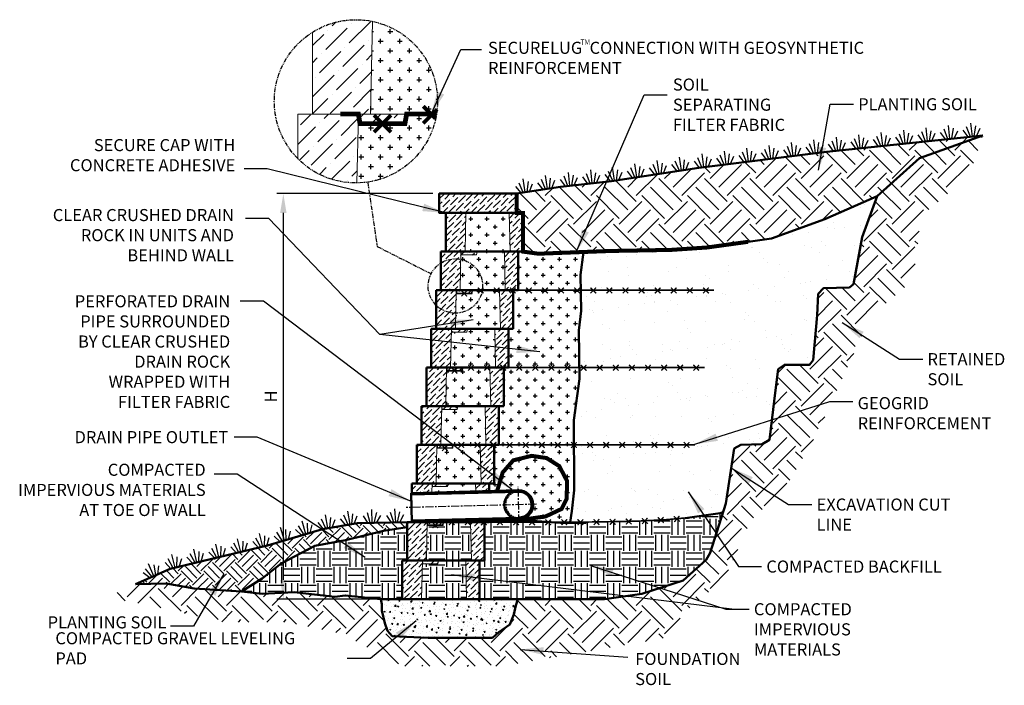
# Model space of a CAD drawing. Units: inches. Extents: x 774 to 4763, y 9 to 112.
import ezdxf

# ---------------------------------------------------------------- set-up
doc = ezdxf.new("R2010")
doc.units = ezdxf.units.IN
doc.header["$MEASUREMENT"] = 0
for name, pattern in [('CENTER', [2, 1.25, -0.25, 0.25, -0.25]), ('HIDDEN', [0.375, 0.25, -0.125]), ('PHANTOM2', [1.25, 0.625, -0.125, 0.125, -0.125, 0.125, -0.125])]:
    doc.linetypes.add(name, pattern=pattern)
for name, color, linetype, lineweight in [('BORDER', 7, 'Continuous', 70), ('CENTER', 7, 'CENTER', 25), ('DIM', 7, 'Continuous', 30), ('HATCH', 253, 'Continuous', 30), ('HIDDEN', 7, 'HIDDEN', 25), ('OBJECT', 7, 'Continuous', 50), ('PHANTOM', 5, 'PHANTOM2', 25)]:
    doc.layers.add(name, color=color, linetype=linetype, lineweight=lineweight)
doc.styles.add('DIM3-32', font='ROMANS.SHX', dxfattribs={"width": 0.9})
doc.styles.add('STD3-32', font='romans.shx', dxfattribs={"width": 0.9, "height": 2.25})
doc.dimstyles.new('1KNELSON$0', dxfattribs={"dimscale": 24, "dimtxt": 0.09375, "dimasz": 0.15, "dimexe": 0.05, "dimexo": 0.05, "dimgap": 0.05, "dimtad": 1, "dimdec": 4, "dimzin": 0, "dimdsep": 46, "dimlunit": 4, "dimtxsty": 'DIM3-32', "dimcen": 0, "dimclrd": 256, "dimclre": 256, "dimclrt": 256, "dimadec": 1, "dimazin": 0, "dimtp": 0.1, "dimtm": 0.1, "dimtfac": 0.71, "dimtdec": 4, "dimtofl": 0, "dimtmove": 0, "dimatfit": 3, "dimfxl": 1, "dimfrac": 2, "dimtolj": 1, "dimtzin": 0, "dimlwd": -1, "dimlwe": -1, "dimarcsym": 0})
doc.dimstyles.new('1KNELSON$7', dxfattribs={"dimscale": 24, "dimtxt": 0.09375, "dimasz": 0.15, "dimexe": 0.05, "dimexo": 0.05, "dimgap": 0.05, "dimtad": 0, "dimdec": 4, "dimzin": 0, "dimdsep": 46, "dimlunit": 4, "dimtxsty": 'DIM3-32', "dimcen": 0, "dimclrd": 256, "dimclre": 256, "dimclrt": 256, "dimadec": 1, "dimazin": 0, "dimtp": 0.1, "dimtm": 0.1, "dimtfac": 0.71, "dimtdec": 4, "dimtofl": 0, "dimtmove": 0, "dimatfit": 3, "dimfxl": 1, "dimfrac": 2, "dimtolj": 1, "dimtzin": 0, "dimlwd": -1, "dimlwe": -1, "dimarcsym": 0})

# ---------------------------------------------------------------- blocks, each defined once
blk = doc.blocks.new('A$C3C9D0130')
at = {"layer": 'BORDER', "linetype": 'Continuous', "lineweight": 0, "const_width": 0.75}
blk.add_lwpolyline([(25.2, 10.7), (20.56, 10.7), (20.29, 9.2), (13.32, 9.2), (13.06, 10.7), (10.26, 10.7)], dxfattribs=at)
at = {"layer": 'BORDER', "linetype": 'Continuous', "lineweight": 0, "const_width": 0.6, "flags": 128}
for points in [[(15.48, 7.88), (18.13, 10.53)], [(18.13, 7.88), (15.48, 10.53)], [(25.07, 9.99), (23.13, 11.93)], [(23.13, 9.28), (25.3, 11.45)]]:
    blk.add_lwpolyline(points, dxfattribs=at)
at = {"layer": 'HATCH'}
for p, q in [((8.99, 24.39), (9.58, 24.97)), ((11.64, 21.74), (14.96, 25.05)), ((11.97, 24.72), (11.97, 24.72)), ((5.93, 21.33), (7.67, 23.06)), ((8, 20.74), (11.31, 24.06)), ((8.33, 23.72), (8.33, 23.72)), ((14.63, 22.07), (14.63, 22.07)), ((7, 17.1), (10.32, 20.41)), ((7.33, 20.08), (7.33, 20.08)), ((10.65, 18.09), (13.96, 21.4)), ((10.98, 21.07), (10.98, 21.07)), ((14.3, 19.08), (15.12, 19.91)), ((5.93, 18.68), (6.67, 19.42)), ((13.63, 18.42), (13.63, 18.42)), ((9.65, 14.44), (12.97, 17.76)), ((9.99, 17.43), (9.99, 17.43)), ((13.3, 15.44), (15.07, 17.21)), ((6.01, 13.45), (9.32, 16.76)), ((6.34, 16.43), (6.34, 16.43)), ((8.66, 10.8), (11.97, 14.11)), ((8.99, 13.78), (8.99, 13.78)), ((12.31, 11.79), (15.01, 14.5)), ((12.64, 14.78), (12.64, 14.78)), ((5.93, 10.72), (8.33, 13.12)), ((7.74, 10.03), (8.41, 10.71)), ((13.18, 10.02), (13.88, 10.71)), ((13.88, 10.71), (14.63, 11.46)), ((15.03, 9.21), (16.53, 10.71)), ((18.6, 10.13), (19.18, 10.71)), ((4.09, 9.04), (5.64, 10.59)), ((6.74, 6.39), (10.06, 9.7)), ((7.07, 9.37), (7.07, 9.37)), ((10.39, 7.38), (13.04, 10.04)), ((17.94, 9.47), (17.94, 9.47)), ((3.68, 5.98), (6.41, 8.71)), ((9.39, 3.74), (12.71, 7.05)), ((9.72, 6.72), (9.72, 6.72)), ((3.89, 3.54), (5.42, 5.06)), ((5.75, 2.74), (9.06, 6.06)), ((6.08, 5.72), (6.08, 5.72)), ((8.73, 3.07), (8.73, 3.07)), ((8.89, 0.58), (11.71, 3.4)), ((12.38, 4.07), (12.38, 4.07)), ((7, 1.34), (8.07, 2.41)), ((12.05, 1.08), (12.87, 1.91)), ((11.38, 0.42), (11.38, 0.42))]:
    blk.add_line(p, q, dxfattribs=at)
at = {"layer": 'OBJECT', "lineweight": 0}
for p, q in [((14.93, 10.71), (15.23, 25.1)), ((5.93, 23.41), (5.93, 10.71)), ((3.68, 10.71), (25.2, 10.71)), ((3.68, 10.71), (3.68, 3.74)), ((5.93, 10.71), (25.2, 10.71)), ((12.84, 0), (13.06, 10.71)), ((13.06, 10.71), (13.32, 9.21)), ((20.29, 9.21), (20.56, 10.71)), ((20.29, 9.21), (13.32, 9.21))]:
    blk.add_line(p, q, dxfattribs=at)
at = {"layer": 'PHANTOM', "color": 7}
blk.add_circle((12.68, 12.68), 12.68, dxfattribs=at)
blk = doc.blocks.new('A$C606A518B')
at = {"layer": 'HATCH'}
h = blk.add_hatch(dxfattribs=at)
h.set_pattern_fill('ANSI36', color=256, scale=5, style=0)
h.set_pattern_definition([(45, (-84.406, -273.5307), (0.3314563, 1.2153398), [1.5625, -0.3125, 0, -0.3125])])
h.paths.add_polyline_path([(12, 3), (0, 3), (0, 0), (12, 0)])
at = {"layer": 'OBJECT'}
blk.add_lwpolyline([(12, 3), (12, 0), (0, 0), (0, 3)], close=True, dxfattribs=at)
blk = doc.blocks.new('A$C21622502')
at = {"layer": 'DIM'}
for p, q in [((1.02, 0), (0.6, 1.57)), ((1.33, 0), (1.33, 2.1)), ((1.64, 0), (2.06, 1.57)), ((0.66, 0), (0, 1.14)), ((2, 0), (2.66, 1.14))]:
    blk.add_line(p, q, dxfattribs=at)
blk = doc.blocks.new('*D57')
at = {"layer": 'Defpoints', "color": 0}
for p in [(839.15, 85.17), (814.92, 22.17), (830.09, 22.17)]:
    blk.add_point(p, dxfattribs=at)
at = {"layer": 'DIM'}
for p, q in [((838.15, 85.17), (813.92, 85.17)), ((814.92, 82.17), (814.92, 25.17)), ((829.09, 22.17), (813.92, 22.17))]:
    blk.add_line(p, q, dxfattribs=at)
for points in [[(814.42, 82.17), (815.42, 82.17), (814.92, 85.17)], [(814.42, 25.17), (815.42, 25.17), (814.92, 22.17)]]:
    blk.add_solid(points, dxfattribs=at)
at = {"layer": 'DIM', "insert": (812.98, 53.67), "char_height": 1.875, "attachment_point": 5, "rotation": 90, "style": 'DIM3-32'}
blk.add_mtext('\\A1;H', dxfattribs=at)
blk = doc.blocks.new('A$C74171365')
at = {"layer": 'BORDER', "linetype": 'Continuous', "lineweight": 0, "const_width": 0.25}
blk.add_lwpolyline([(41.01, 1.01), (3.43, 1.01), (3.34, 0.51), (1.02, 0.51), (0.93, 1.01), (0, 1.01)], dxfattribs=at)
at = {"layer": 'BORDER', "linetype": 'Continuous', "lineweight": 0, "const_width": 0.2, "flags": 128}
for points in [[(1.74, 0.07), (2.62, 0.95)], [(2.62, 0.07), (1.74, 0.95)], [(5.17, 0.54), (4.29, 1.42)], [(4.29, 0.54), (5.17, 1.42)], [(6.79, 0.54), (7.67, 1.42)], [(7.67, 0.54), (6.79, 1.42)], [(9.29, 0.54), (10.17, 1.42)], [(10.17, 0.54), (9.29, 1.42)], [(12.67, 0.54), (11.79, 1.42)], [(11.79, 0.54), (12.67, 1.42)], [(14.29, 0.54), (15.17, 1.42)], [(15.17, 0.54), (14.29, 1.42)], [(17.67, 0.54), (16.79, 1.42)], [(16.79, 0.54), (17.67, 1.42)], [(20.17, 0.54), (19.29, 1.42)], [(19.29, 0.54), (20.17, 1.42)], [(21.79, 0.54), (22.67, 1.42)], [(22.67, 0.54), (21.79, 1.42)], [(25.17, 0.54), (24.29, 1.42)], [(24.29, 0.54), (25.17, 1.42)], [(26.79, 0.54), (27.67, 1.42)], [(27.67, 0.54), (26.79, 1.42)], [(30.17, 0.54), (29.29, 1.42)], [(29.29, 0.54), (30.17, 1.42)], [(31.79, 0.54), (32.67, 1.42)], [(32.67, 0.54), (31.79, 1.42)], [(34.29, 0.54), (35.17, 1.42)], [(35.17, 0.54), (34.29, 1.42)], [(37.67, 0.54), (36.79, 1.42)], [(36.79, 0.54), (37.67, 1.42)], [(40.17, 0.54), (39.29, 1.42)], [(39.29, 0.54), (40.17, 1.42)]]:
    blk.add_lwpolyline(points, dxfattribs=at)
blk = doc.blocks.new('A$C2BDB4597')
at = {"layer": 'HATCH'}
for p, q in [((2.52, 10.86), (2.71, 10.86)), ((3.83, 11.98), (3.83, 12.09)), ((4.96, 10.86), (5.71, 10.86)), ((5.33, 10.48), (5.33, 11.23)), ((3.46, 9.36), (4.21, 9.36)), ((3.83, 8.98), (3.83, 9.73)), ((6.46, 9.36), (7.21, 9.36)), ((6.83, 8.98), (6.83, 9.73)), ((2.46, 7.86), (2.71, 7.86)), ((4.96, 7.86), (5.71, 7.86)), ((5.33, 7.48), (5.33, 8.23)), ((7.96, 7.86), (8.71, 7.86)), ((8.33, 7.48), (8.33, 8.23)), ((3.46, 6.36), (4.21, 6.36)), ((3.83, 5.98), (3.83, 6.73)), ((6.46, 6.36), (7.21, 6.36)), ((6.83, 5.98), (6.83, 6.73)), ((9.46, 6.36), (10.21, 6.36)), ((9.83, 5.98), (9.83, 6.73)), ((2.4, 4.86), (2.71, 4.86)), ((4.96, 4.86), (5.71, 4.86)), ((5.33, 4.48), (5.33, 5.23)), ((7.96, 4.86), (8.71, 4.86)), ((8.33, 4.48), (8.33, 5.23)), ((10.96, 4.86), (11.71, 4.86)), ((11.33, 4.48), (11.33, 5.23)), ((3.46, 3.36), (4.21, 3.36)), ((3.83, 2.98), (3.83, 3.73)), ((6.46, 3.36), (7.21, 3.36)), ((6.83, 2.98), (6.83, 3.73)), ((9.46, 3.36), (10.21, 3.36)), ((9.83, 2.98), (9.83, 3.73)), ((2.33, 1.86), (2.71, 1.86)), ((2.33, 1.48), (2.33, 1.72)), ((4.96, 1.86), (5.71, 1.86)), ((5.33, 1.48), (5.33, 2.23)), ((7.96, 1.86), (8.71, 1.86)), ((8.33, 1.48), (8.33, 2.23)), ((10.96, 1.86), (11.71, 1.86)), ((11.33, 1.48), (11.33, 2.23)), ((3.46, 0.36), (4.21, 0.36)), ((3.83, -0.02), (3.83, 0.73)), ((6.46, 0.36), (7.21, 0.36)), ((6.83, -0.02), (6.83, 0.73)), ((9.46, 0.36), (10.21, 0.36)), ((9.83, -0.02), (9.83, 0.73)), ((12.46, 0.36), (12.67, 0.36)), ((2.27, -1.14), (2.71, -1.14)), ((2.33, -1.52), (2.33, -0.77)), ((4.96, -1.14), (5.71, -1.14)), ((5.33, -1.52), (5.33, -0.77)), ((7.96, -1.14), (8.71, -1.14)), ((8.33, -1.52), (8.33, -0.77)), ((10.96, -1.14), (11.71, -1.14)), ((11.33, -1.52), (11.33, -0.77)), ((0.46, -2.64), (0.5, -2.64)), ((9.46, -2.64), (10.21, -2.64)), ((9.83, -3.02), (9.83, -2.27)), ((1.96, -4.14), (2.71, -4.14)), ((2.33, -4.52), (2.33, -3.77)), ((4.96, -4.14), (5.71, -4.14)), ((5.33, -4.52), (5.33, -3.77)), ((7.96, -4.14), (8.71, -4.14)), ((8.33, -4.52), (8.33, -3.77)), ((10.96, -4.14), (11.71, -4.14)), ((11.33, -4.52), (11.33, -3.77)), ((0.46, -5.64), (1.21, -5.64)), ((0.83, -6.02), (0.83, -5.27)), ((3.46, -5.64), (4.21, -5.64)), ((3.83, -6.02), (3.83, -5.27)), ((6.46, -5.64), (7.21, -5.64)), ((6.83, -6.02), (6.83, -5.27)), ((9.46, -5.64), (10.21, -5.64)), ((9.83, -6.02), (9.83, -5.27)), ((1.96, -7.14), (2.71, -7.14)), ((2.33, -7.52), (2.33, -6.77)), ((4.96, -7.14), (5.71, -7.14)), ((5.33, -7.52), (5.33, -6.77)), ((7.96, -7.14), (8.71, -7.14)), ((8.33, -7.52), (8.33, -6.77)), ((0.46, -8.64), (1.21, -8.64)), ((0.83, -9.02), (0.83, -8.27)), ((3.46, -8.64), (4.21, -8.64)), ((3.83, -9.02), (3.83, -8.27)), ((6.46, -8.64), (7.21, -8.64)), ((6.83, -9.02), (6.83, -8.27)), ((1.96, -10.14), (2.71, -10.14)), ((2.33, -10.52), (2.33, -9.77)), ((4.96, -10.14), (5.71, -10.14)), ((5.33, -10.52), (5.33, -9.77)), ((0.46, -11.64), (1.21, -11.64)), ((0.83, -12.02), (0.83, -11.27)), ((3.46, -11.64), (4.21, -11.64)), ((3.83, -12.02), (3.83, -11.27))]:
    blk.add_line(p, q, dxfattribs=at)
blk = doc.blocks.new('A$C0E767759')
at = {"layer": 'BORDER', "linetype": 'Continuous', "lineweight": 0}
blk.add_lwpolyline([(40.99, 1.64, 0.25, 0.25, 0), (38.21, 1.39, 0.25, 0.25, 0), (33.47, 1.14, 0.25, 0.25, 0), (25.93, 1.01, 0.25, 0.25, 0), (3.43, 1.01, 0.25, 0.25, 0), (3.34, 0.51, 0.25, 0.25, 0), (1.02, 0.51, 0.25, 0.25, 0), (0.93, 1.01, 0.25, 0.25, 0), (0, 1.01, 0, 0, 0)], format="xyseb", dxfattribs=at)
at = {"layer": 'BORDER', "linetype": 'Continuous', "lineweight": 0, "const_width": 0.2, "flags": 128}
for points in [[(27.68, 0.57), (26.78, 1.44)], [(26.8, 0.55), (27.67, 1.45)], [(30.18, 0.61), (29.28, 1.48)], [(29.3, 0.6), (30.17, 1.5)], [(32.68, 0.66), (31.78, 1.53)], [(31.8, 0.64), (32.67, 1.54)], [(35.2, 0.76), (34.27, 1.6)], [(34.31, 0.71), (35.15, 1.64)], [(37.69, 0.89), (36.76, 1.73)], [(36.81, 0.85), (37.65, 1.77)], [(40.2, 1.09), (39.24, 1.9)], [(39.32, 1.02), (40.12, 1.97)], [(1.74, 0.07), (2.62, 0.95)], [(2.62, 0.07), (1.74, 0.95)], [(5.17, 0.54), (4.29, 1.42)], [(4.29, 0.54), (5.17, 1.42)], [(6.79, 0.54), (7.67, 1.42)], [(7.67, 0.54), (6.79, 1.42)], [(9.29, 0.54), (10.17, 1.42)], [(10.17, 0.54), (9.29, 1.42)], [(12.67, 0.54), (11.79, 1.42)], [(11.79, 0.54), (12.67, 1.42)], [(14.29, 0.54), (15.17, 1.42)], [(15.17, 0.54), (14.29, 1.42)], [(17.67, 0.54), (16.79, 1.42)], [(16.79, 0.54), (17.67, 1.42)], [(20.17, 0.54), (19.29, 1.42)], [(19.29, 0.54), (20.17, 1.42)], [(21.79, 0.54), (22.67, 1.42)], [(22.67, 0.54), (21.79, 1.42)], [(25.17, 0.54), (24.29, 1.42)], [(24.29, 0.54), (25.17, 1.42)]]:
    blk.add_lwpolyline(points, dxfattribs=at)
blk = doc.blocks.new('A$C0FBF5D31')
at = {"layer": 'HATCH'}
h = blk.add_hatch(dxfattribs=at)
h.set_pattern_fill('ANSI36', color=256, scale=5, style=0)
h.set_pattern_definition([(45, (19.82194, -222.9296), (0.3314563, 1.2153398), [1.5625, -0.3125, 0, -0.3125])])
h.paths.add_polyline_path([(10, 0.5), (12, 0.5), (12, 6.5), (9.87, 6.5)])
h.paths.add_polyline_path([(0, 0.5), (3, 0.5), (3.12, 6.5), (0, 6.5)])
h.paths.add_polyline_path([(2.37, 0.5), (2.46, 0), (4.79, 0), (4.87, 0.5)])
at = {"layer": 'OBJECT', "lineweight": 50}
for p, q in [((0, 6.5), (12, 6.5)), ((0, 6.5), (0, 0.5)), ((12, 0.5), (12, 6.5)), ((0, 0.5), (12, 0.5))]:
    blk.add_line(p, q, dxfattribs=at)
at = {"layer": 'OBJECT', "lineweight": 0}
for p, q in [((3, 0.5), (3.12, 6.5)), ((9.87, 6.5), (10, 0.5)), ((2.37, 0.5), (2.46, 0)), ((4.79, 0), (2.46, 0)), ((4.79, 0), (4.87, 0.5))]:
    blk.add_line(p, q, dxfattribs=at)
blk = doc.blocks.new('A$C4E176A22')
at = {"layer": 'HATCH'}
h = blk.add_hatch(dxfattribs=at)
h.set_pattern_fill('ANSI36', color=256, scale=5, style=0)
h.set_pattern_definition([(45, (20.9152, -214.2311), (0.3314563, 1.2153398), [1.5625, -0.3125, 0, -0.3125])])
h.paths.add_polyline_path([(12, 6), (9.87, 6), (10, 0), (12, 0)])
h.paths.add_polyline_path([(0, 0), (3, 0), (3.12, 6), (0, 6)])
at = {"layer": 'OBJECT', "lineweight": 50}
for p, q in [((0, 6), (12, 6)), ((0, 6), (0, 0)), ((12, 0), (12, 6)), ((0, 0), (12, 0))]:
    blk.add_line(p, q, dxfattribs=at)
at = {"layer": 'OBJECT', "lineweight": 0}
for p, q in [((3, 0), (3.12, 6)), ((9.87, 6), (10, 0))]:
    blk.add_line(p, q, dxfattribs=at)
blk = doc.blocks.new('A$C49EF5047')
at = {"layer": 'HATCH'}
h = blk.add_hatch(dxfattribs=at)
h.set_pattern_fill('ANSI36', color=256, scale=5, style=0)
h.set_pattern_definition([(45, (28.5995, -218.2513), (0.3314563, 1.2153398), [1.5625, -0.3125, 0, -0.3125])])
h.paths.add_polyline_path([(12.88, 5.32), (12.88, 6.5), (10.75, 6.5), (10.78, 5.26)])
h.paths.add_polyline_path([(3.98, 5.08), (4, 6.5), (0.88, 6.5), (0.88, 5)])
h.paths.add_polyline_path([(10.87, 0.76), (10.88, 0.5), (12.88, 0.5), (12.88, 0.82)])
h.paths.add_polyline_path([(3.25, 0.5), (3.34, 0), (5.67, 0), (5.75, 0.5)])
h.paths.add_polyline_path([(0.88, 0.5), (3.88, 0.5), (3.88, 0.58)])
at = {"layer": 'CENTER'}
for p, q in [((17.54, 0.44), (17.39, 5.94)), ((20.21, 3.26), (0, 2.73))]:
    blk.add_line(p, q, dxfattribs=at)
at = {"layer": 'HIDDEN'}
for radius in [2.25, 2.01]:
    blk.add_arc((17.46, 3.19), radius, 91.5075, 271.5075, dxfattribs=at)
at = {"layer": 'OBJECT', "lineweight": 50}
for p, q in [((0.88, 6.5), (12.88, 6.5)), ((0.88, 6.5), (0.88, 5)), ((12.88, 5.32), (12.88, 6.5)), ((0.88, 0.5), (12.88, 0.5)), ((12.88, 0.5), (12.88, 0.82))]:
    blk.add_line(p, q, dxfattribs=at)
at = {"layer": 'OBJECT', "lineweight": 0}
for p, q in [((3.98, 5.08), (4, 6.5)), ((10.75, 6.5), (10.78, 5.26)), ((3.25, 0.5), (3.34, 0)), ((5.67, 0), (3.34, 0)), ((3.88, 0.5), (3.88, 0.58)), ((5.67, 0), (5.75, 0.5)), ((10.87, 0.76), (10.88, 0.5))]:
    blk.add_line(p, q, dxfattribs=at)
at = {"layer": 'OBJECT'}
for p, q in [((17.4, 5.44), (0.76, 5)), ((0.76, 5), (0.88, 0.5)), ((17.41, 5.2), (0.77, 4.76)), ((17.52, 1.17), (0.87, 0.74)), ((17.52, 0.94), (0.88, 0.5))]:
    blk.add_line(p, q, dxfattribs=at)
for radius in [2.25, 2.01]:
    blk.add_arc((17.46, 3.19), radius, 271.5075, 91.5075, dxfattribs=at)

msp = doc.modelspace()

# ---------------------------------------------------------------- hatches: boundary and pattern name
at = {"layer": 'HATCH'}
h = msp.add_hatch(dxfattribs=at)
h.set_pattern_fill('EARTH', color=256, scale=20, angle=45, style=0)
h.paths.add_polyline_path([(877.72276, 20.53285), (883.51664, 25.41344), (887.48959, 34.3474), (893.20071, 39.97249), (897.91859, 48.07923), (906.2638, 66.1946), (912.74695, 71.68983), (914.02939, 81.66874), (921.54081, 88.07722), (923.60763, 94.21728), (913.7483, 90.70394), (907.1718, 84.80123), (904.84245, 78.42424), (903.48533, 71.11187), (902.86492, 70.61054), (898.84029, 70.47694), (898.03563, 69.58364), (897.85682, 66.27842), (897.23098, 59.31065), (896.69454, 58.596), (892.76068, 58.596), (891.81122, 57.88464), (891.3641, 54.64581), (890.46988, 46.93962), (889.31456, 46.24996), (885.97936, 46.16154), (884.9553, 45.56468), (883.67523, 37.03807), (881.22422, 29.38278), (880.61701, 28.28347), (877.04094, 25.0638), (870.61571, 22.9929), (864.81228, 22.16454), (859.77764, 22.1696), (851.36138, 22.1696), (851.03634, 21.19257), (850.73912, 19.80788), (850.11342, 18.26488), (848.39201, 17.07007), (847.43567, 16.1696), (837.43036, 16.1696), (831.84245, 16.44058), (831.11941, 17.28351), (830.68808, 18.44632), (830.23134, 20.42776), (830.23407, 21.4324), (830.09022, 22.1696), (824.53135, 22.76908), (822.89772, 22.54503), (816.58483, 23.26819), (811.63429, 23.02872), (808.41118, 23.40486), (801.05712, 23.86731), (796.70231, 24.6175), (791.95889, 24.49757), (787.46072, 22.49141), (794.70462, 21.11191), (805.63024, 18.63025), (815.56262, 18.63025), (823.92237, 16.81037), (833.60644, 11.76434), (848.67055, 11.76434), (873.86375, 16.06587)])
h = msp.add_hatch(dxfattribs=at)
h.set_pattern_fill('EARTH', color=256, scale=20, angle=45, style=0)
h.paths.add_polyline_path([(907.1718, 84.80123), (913.7483, 90.70394), (923.60763, 94.21728), (899.29567, 91.65234), (879.45172, 89.15774), (865.92405, 87.11803), (857.96311, 86.22396), (851.15426, 85.16959), (851.15426, 82.16959), (852.15426, 82.16959), (852.15426, 76.16959), (854.54329, 75.83864), (860.42221, 76.06363), (865.67288, 76.26457), (875.15426, 76.4325), (880.75781, 76.80773), (890.78893, 78.19685), (899.06429, 81.19531)])
h = msp.add_hatch(dxfattribs=at)
h.set_pattern_fill('AR-SAND', color=256, scale=3, style=0)
h.paths.add_polyline_path([(897.85682, 66.27842), (898.03563, 69.58364), (898.84029, 70.47694), (902.86492, 70.61054), (903.48533, 71.11187), (904.84245, 78.42424), (907.1718, 84.80123), (899.06429, 81.19531), (890.78893, 78.19685), (887.15426, 77.69352), (880.75781, 76.80773), (875.15426, 76.4325), (865.67288, 76.26457), (861.54176, 76.10647), (861.1113, 72.53668), (861.13989, 70.1661), (880.6104, 70.1661), (880.57915, 70.13485), (880.5479, 70.1661), (878.1104, 70.1661), (878.07915, 70.13485), (878.0479, 70.1661), (875.6104, 70.1661), (875.57915, 70.13485), (875.5479, 70.1661), (873.1104, 70.1661), (873.07915, 70.13485), (873.0479, 70.1661), (870.6104, 70.1661), (870.57915, 70.13485), (870.5479, 70.1661), (868.1104, 70.1661), (868.07915, 70.13485), (868.0479, 70.1661), (865.6104, 70.1661), (865.57915, 70.13485), (865.5479, 70.1661), (863.1104, 70.1661), (863.07915, 70.13485), (863.0479, 70.1661), (861.13989, 70.1661), (861.17831, 66.97999), (860.84329, 63.90039), (860.90681, 58.1661), (879.1104, 58.1661), (879.07915, 58.13485), (879.0479, 58.1661), (876.6104, 58.1661), (876.57915, 58.13485), (876.5479, 58.1661), (874.1104, 58.1661), (874.07915, 58.13485), (874.0479, 58.1661), (871.6104, 58.1661), (871.57915, 58.13485), (871.5479, 58.1661), (869.1104, 58.1661), (869.07915, 58.13485), (869.0479, 58.1661), (866.6104, 58.1661), (866.57915, 58.13485), (866.5479, 58.1661), (864.1104, 58.1661), (864.07915, 58.13485), (864.0479, 58.1661), (861.6104, 58.1661), (861.57915, 58.13485), (861.5479, 58.1661), (860.90681, 58.1661), (860.92644, 56.39356), (860.0591, 50.01), (860.07093, 46.16611), (877.6104, 46.16611), (877.57915, 46.13486), (877.5479, 46.16611), (875.1104, 46.16611), (875.07915, 46.13486), (875.0479, 46.16611), (872.6104, 46.16611), (872.57915, 46.13486), (872.5479, 46.16611), (870.1104, 46.16611), (870.07915, 46.13486), (870.0479, 46.16611), (867.6104, 46.16611), (867.57915, 46.13486), (867.5479, 46.16611), (865.1104, 46.16611), (865.07915, 46.13486), (865.0479, 46.16611), (862.6104, 46.16611), (862.57915, 46.13486), (862.5479, 46.16611), (860.1104, 46.16611), (860.07105, 46.12676), (860.09262, 39.11599), (859.73588, 35.85526), (859.48515, 34.1696), (862.27745, 34.1696), (869.81352, 34.30114), (874.55248, 34.5495), (877.33361, 34.79281), (882.78881, 35.56526), (883.24559, 35.69616), (883.67523, 37.03807), (884.9553, 45.56468), (885.97936, 46.16154), (889.31456, 46.24996), (890.46988, 46.93962), (891.3641, 54.64581), (891.81122, 57.88464), (892.76068, 58.596), (896.69454, 58.596), (897.23098, 59.31065)])
h = msp.add_hatch(dxfattribs=at)
h.set_pattern_fill('CROSS', color=256, scale=5, style=0)
h.paths.add_polyline_path([(848.53958, 69.67442), (848.0479, 70.1661), (845.82742, 70.1661, -0.365555805), (841.70488, 66.59936), (841.65426, 64.16959), (848.65426, 64.16959)])
h.paths.add_polyline_path([(849.27926, 76.16959), (845.02926, 76.16959), (844.9411, 75.66959), (842.61743, 75.66959), (842.52926, 76.16959), (842.50417, 74.96501, -0.355981883), (845.87915, 70.82534, -0.038966638), (845.82797, 70.16959), (849.40426, 70.16959)])
h.paths.add_polyline_path([(850.02926, 82.16959), (843.27926, 82.16959), (843.15426, 76.16959), (850.15426, 76.16959)])
h.paths.add_polyline_path([(842.50417, 74.96501), (842.40426, 70.16959), (845.61389, 70.16959), (845.85917, 70.41488, 0.024323026), (845.87915, 70.82534, 0.355981883)])
h.paths.add_polyline_path([(845.78336, 69.93064), (845.5479, 70.1661), (844.27926, 70.1661), (844.1911, 69.6661), (841.86743, 69.6661), (841.77926, 70.1661), (841.77919, 70.1661), (841.70488, 66.59936, 0.349571302)], flags=16)
h = msp.add_hatch(dxfattribs=at)
h.set_pattern_fill('CROSS', color=256, scale=5, style=0)
h.paths.add_polyline_path([(861.54176, 76.10647), (860.42221, 76.06363), (854.54329, 75.83864), (852.15426, 76.16959), (851.40426, 76.16959), (851.40426, 70.1661), (861.13989, 70.1661), (861.1113, 72.53668)])
h.paths.add_polyline_path([(860.84329, 63.90039), (861.17831, 66.97999), (861.13989, 70.1661), (860.6104, 70.1661), (860.57915, 70.13485), (860.5479, 70.1661), (858.1104, 70.1661), (858.07915, 70.13485), (858.0479, 70.1661), (855.6104, 70.1661), (855.57915, 70.13485), (855.5479, 70.1661), (853.1104, 70.1661), (853.07915, 70.13485), (853.0479, 70.1661), (850.65426, 70.1661), (850.65426, 64.16959), (849.90426, 64.16959), (849.90426, 58.1661), (860.90681, 58.1661)])
h.paths.add_polyline_path([(860.92644, 56.39356), (860.90681, 58.1661), (859.1104, 58.1661), (859.07915, 58.13485), (859.0479, 58.1661), (856.6104, 58.1661), (856.57915, 58.13485), (856.5479, 58.1661), (854.1104, 58.1661), (854.07915, 58.13485), (854.0479, 58.1661), (851.6104, 58.1661), (851.57915, 58.13485), (851.5479, 58.1661), (849.15426, 58.1661), (849.15426, 52.16959), (848.40426, 52.16959), (848.40426, 46.16611), (860.07093, 46.16611), (860.0591, 50.01)])
h.paths.add_polyline_path([(860.071, 46.143), (860.0479, 46.16611), (857.6104, 46.16611), (857.57915, 46.13486), (857.5479, 46.16611), (855.1104, 46.16611), (855.07915, 46.13486), (855.0479, 46.16611), (852.6104, 46.16611), (852.57915, 46.13486), (852.5479, 46.16611), (850.1104, 46.16611), (850.07915, 46.13486), (850.0479, 46.16611), (847.65426, 46.16611), (847.65426, 40.16959), (846.90426, 40.16959), (846.90426, 38.98696), (848.15992, 39.02001), (848.16859, 39.09108), (849.00236, 41.86232), (850.64, 43.74382), (853.48367, 44.44854), (855.81162, 44.10582), (857.787, 42.85807), (859.01043, 40.52445), (858.93292, 37.73643), (858.1505, 36.20305), (855.68015, 35.04002), (851.55055, 34.46386), (851.55171, 34.41962), (853.62138, 34.37818), (856.25932, 34.1696), (859.48515, 34.1696), (859.73588, 35.85526), (860.09262, 39.11599)])
h.paths.add_polyline_path([(857.787, 42.85807), (855.81162, 44.10582), (853.48367, 44.44854), (850.64, 43.74382), (849.00236, 41.86232), (848.16859, 39.09108), (848.15992, 39.02001), (851.42838, 39.10602, -1), (851.54676, 34.60758), (851.55055, 34.46386), (855.68015, 35.04002), (858.1505, 36.20305), (858.93292, 37.73643), (859.01043, 40.52445)], flags=16)
h = msp.add_hatch(dxfattribs=at)
h.set_pattern_fill('CROSS', color=256, scale=5, style=0)
h.paths.add_polyline_path([(846.27926, 52.16959), (842.02926, 52.16959), (841.9411, 51.66959), (839.61743, 51.66959), (839.52926, 52.16959), (839.40426, 46.16959), (846.40426, 46.16959)])
h.paths.add_polyline_path([(847.02926, 58.16959), (846.61388, 58.16959), (846.57915, 58.13485), (846.54441, 58.16959), (844.11388, 58.16959), (844.07915, 58.13485), (844.04441, 58.16959), (842.77926, 58.16959), (842.6911, 57.66959), (841.53275, 57.66959), (841.52926, 57.6661), (841.52577, 57.66959), (840.36743, 57.66959), (840.27926, 58.16959), (840.15426, 52.16959), (847.15426, 52.16959)])
h.paths.add_polyline_path([(847.77926, 64.16959), (843.52926, 64.16959), (843.4411, 63.66959), (841.11743, 63.66959), (841.02926, 64.16959), (840.90426, 58.16959), (847.90426, 58.16959)])
h = msp.add_hatch(dxfattribs=at)
h.set_pattern_fill('CROSS', color=256, scale=5, style=0)
h.paths.add_polyline_path([(845.52934, 46.16611), (845.1104, 46.16611), (845.07915, 46.13486), (845.0479, 46.16611), (842.6104, 46.16611), (842.57915, 46.13486), (842.5479, 46.16611), (841.27926, 46.16611), (841.1911, 45.66611), (838.86743, 45.66611), (838.77926, 46.16611), (838.77919, 46.16611), (838.65426, 40.16959), (845.65426, 40.16959)])
h = msp.add_hatch(dxfattribs=at)
h.set_pattern_fill('CROSS', color=256, scale=5, style=0)
h.paths.add_polyline_path([(844.77926, 40.16959), (840.52926, 40.16959), (840.4411, 39.66959), (838.11743, 39.66959), (838.02926, 40.16959), (837.99974, 38.75262), (844.80505, 38.93171)])
h = msp.add_hatch(dxfattribs=at)
h.set_pattern_fill('EARTH', color=256, scale=10, style=0)
h.paths.add_polyline_path([(883.24559, 35.69616), (882.78881, 35.56526), (877.33361, 34.79281), (876.09684, 34.68461), (876.06844, 34.65076), (876.03458, 34.67916), (874.55248, 34.5495), (873.60405, 34.49979), (873.57447, 34.46695), (873.54163, 34.49652), (871.10747, 34.36895), (871.0779, 34.33611), (871.04506, 34.36568), (869.81352, 34.30114), (868.60943, 34.28012), (868.57873, 34.24833), (868.54694, 34.27903), (866.10981, 34.23649), (866.07911, 34.2047), (866.04732, 34.2354), (863.61019, 34.19286), (863.57949, 34.16107), (863.5477, 34.19177), (862.27745, 34.1696), (861.1104, 34.1696), (861.07915, 34.13835), (861.20231, 34.01518), (857.98526, 34.03313), (856.25932, 34.1696), (856.1104, 34.1696), (856.07915, 34.13835), (856.0479, 34.1696), (853.6104, 34.1696), (853.57915, 34.13835), (853.5479, 34.1696), (851.1104, 34.1696), (851.07915, 34.13835), (851.0479, 34.1696), (848.6104, 34.1696), (848.57915, 34.13835), (848.5479, 34.1696), (846.15426, 34.1696), (846.15426, 28.1696), (845.40426, 28.1696), (845.40426, 22.1696), (859.77764, 22.1696), (864.81228, 22.16454), (870.61571, 22.9929), (877.04094, 25.0638), (880.61701, 28.28347), (881.22422, 29.38278)])
h.paths.add_polyline_path([(844.03951, 33.67798), (843.5479, 34.16959), (841.11039, 34.16959), (841.07915, 34.13835), (841.0479, 34.16959), (839.77926, 34.16959), (839.6911, 33.6696), (837.36743, 33.6696), (837.27926, 34.1696), (837.27926, 34.1696), (837.15426, 28.1696), (844.15426, 28.1696)])
h.paths.add_polyline_path([(843.27926, 28.16959), (839.02926, 28.1696), (838.9411, 27.6696), (836.61743, 27.6696), (836.52926, 28.1696), (836.40426, 22.1696), (843.40426, 22.1696)])
h.paths.add_polyline_path([(833.40426, 28.1696), (834.15426, 28.1696), (834.15426, 33.37326), (830.48581, 32.80887), (824.56551, 31.33725), (819.79681, 30.48042), (814.57, 27.74142), (811.6563, 25.37604), (808.41118, 23.40486), (811.63429, 23.02872), (816.58483, 23.26819), (822.89772, 22.54503), (824.53135, 22.76908), (830.09022, 22.1696), (833.40426, 22.1696)])
h = msp.add_hatch(dxfattribs=at)
h.set_pattern_fill('EARTH', color=256, scale=10, angle=45, style=0)
h.set_pattern_definition([(45, (770.305, -185.5561), (2e-16, 3.535534), [2.5, -2.5]), (45, (769.642, -184.8932), (2e-16, 3.535534), [2.5, -2.5]), (45, (768.979, -184.2303), (2e-16, 3.535534), [2.5, -2.5]), (135, (768.979, -183.7884), (-3.535534, 4e-16), [2.5, -2.5]), (135, (769.642, -183.1255), (-3.535534, 4e-16), [2.5, -2.5]), (135, (770.305, -182.4625), (-3.535534, 4e-16), [2.5, -2.5])])
h.paths.add_polyline_path([(814.57, 27.74142), (819.79681, 30.48042), (824.56551, 31.33725), (830.48581, 32.80887), (834.15426, 33.37326), (834.15426, 34.1696), (826.44466, 33.98456), (821.00469, 33.05151), (812.37089, 30.47311), (812.37284, 30.47963), (797.34678, 26.90055), (791.95889, 24.49757), (796.70231, 24.6175), (801.05712, 23.86731), (808.41118, 23.40486), (811.6563, 25.37604)])
h = msp.add_hatch(dxfattribs=at)
h.set_pattern_fill('CROSS', color=256, scale=2, style=0)
h.set_pattern_definition([(0, (800.5553, -213.10097), (0.5, 0.5), [0.25, -0.75]), (90, (800.6803, -213.22597), (-0.5, 0.5), [0.25, -0.75])])
h.paths.add_polyline_path([(844.89878, 34.43262), (837.90591, 34.24859), (837.90426, 34.16959), (844.90426, 34.16959)])
h = msp.add_hatch(dxfattribs=at)
h.set_pattern_fill('AR-CONC', color=256, scale=0.25, style=0)
h.set_pattern_definition([(50, (772.355, -185.5561), (1.79315, -0.15688), [0.1875, -2.0625]), (355, (772.355, -185.5561), (-0.346878, 1.88048), [0.15, -1.65]), (100.4514, (772.5044, -185.5692), (1.446273, 1.723599), [0.15935, -1.752855]), (46.1842, (772.355, -185.0561), (2.668103, -0.413798), [0.28125, -3.09375]), (96.6356, (772.5773, -185.0906), (2.336657, 2.435295), [0.239026, -2.629282]), (351.1842, (772.355, -185.0561), (2.336655, 2.435297), [0.225, -2.475]), (21, (772.605, -185.1811), (1.492268, -1.006547), [0.1875, -2.0625]), (326, (772.605, -185.1811), (0.608288, 1.812875), [0.15, -1.65]), (71.4514, (772.7294, -185.265), (2.100557, 0.806326), [0.15935, -1.752855]), (37.5, (772.355, -185.55614), (0.0303996, 0.8322346), [0, -1.63, 0, -1.675, 0, -1.65625]), (7.5, (772.355, -185.5561), (0.657674, 0.9860293), [0, -0.955, 0, -1.5925, 0, -0.63125]), (327.5, (771.7975, -185.55614), (1.334556, -0.0563872), [0, -0.625, 0, -1.95, 0, -2.5875]), (317.5, (771.5475, -185.5561), (1.4579654, 0.2502625), [0, -0.8125, 0, -1.295, 0, -1.8375])])
h.paths.add_polyline_path([(847.43567, 16.1696), (848.39201, 17.07007), (850.11342, 18.26488), (850.73912, 19.80788), (851.03634, 21.19257), (851.36138, 22.1696), (830.09022, 22.1696), (830.23407, 21.4324), (830.23134, 20.42776), (830.68808, 18.44632), (831.11941, 17.28351), (831.84245, 16.44058), (837.43036, 16.1696)])

# ---------------------------------------------------------------- linework, layer by layer
at = {"layer": 'BORDER', "const_width": 0.625}
for points in [[(851.15426, 85.16959), (851.15426, 82.16959), (852.15426, 82.16959), (852.15426, 76.16959), (854.54329, 75.83864), (860.42221, 76.06363), (865.67288, 76.26457), (875.15426, 76.4325), (880.75781, 76.80773), (887.15426, 77.69352)], [(848.16859, 39.09108), (849.00236, 41.86232), (850.64, 43.74382), (853.48367, 44.44854), (855.81162, 44.10582), (857.787, 42.85807), (859.01043, 40.52445), (858.93292, 37.73643), (858.1505, 36.20305), (855.68015, 35.04002), (851.38348, 34.44055), (849.283, 34.3454), (848.31377, 34.54286)]]:
    msp.add_lwpolyline(points, dxfattribs=at)
at = {"layer": 'OBJECT'}
for p, q in [((899.06429, 81.19531), (907.1718, 84.80123)), ((826.44466, 33.98456), (834.15426, 34.1696)), ((830.09022, 22.1696), (859.77764, 22.1696)), ((830.09022, 22.1696), (830.23407, 21.4324)), ((830.23134, 20.42776), (830.23407, 21.4324)), ((851.03634, 21.19257), (851.36138, 22.1696)), ((830.68808, 18.44632), (830.23134, 20.42776)), ((851.03634, 21.19257), (850.73912, 19.80788)), ((831.11941, 17.28351), (830.68808, 18.44632)), ((850.73912, 19.80788), (850.11342, 18.26488)), ((831.84245, 16.44058), (831.11941, 17.28351)), ((848.39201, 17.07007), (847.43567, 16.1696)), ((850.11342, 18.26488), (848.39201, 17.07007)), ((847.43567, 16.1696), (837.43036, 16.1696))]:
    msp.add_line(p, q, dxfattribs=at)
for points in [[(851.15426, 85.16959), (857.96311, 86.22396), (865.92405, 87.11803), (879.45172, 89.15774), (899.29567, 91.65234), (923.60763, 94.21728)], [(907.1718, 84.80123), (913.7483, 90.70394), (923.60763, 94.21728)], [(880.61701, 28.28347), (881.22422, 29.38278), (883.67523, 37.03807), (884.9553, 45.56468), (885.97936, 46.16154), (889.31456, 46.24996), (890.46988, 46.93962), (891.3641, 54.64581), (891.81122, 57.88464), (892.76068, 58.596), (896.69454, 58.596), (897.23098, 59.31065), (897.85682, 66.27842), (898.03563, 69.58364), (898.84029, 70.47694), (902.86492, 70.61054), (903.48533, 71.11187), (904.84245, 78.42424), (907.1718, 84.80123)], [(899.06429, 81.19531), (890.78893, 78.19685), (887.15426, 77.69352)], [(861.54176, 76.10647), (861.1113, 72.53668), (861.17831, 66.97999), (860.84329, 63.90039), (860.92644, 56.39356), (860.0591, 50.01), (860.09262, 39.11599), (859.73588, 35.85526), (859.48229, 34.15034)], [(877.33361, 34.79281), (882.78881, 35.56526), (883.24559, 35.69616)], [(826.44466, 33.98456), (821.00469, 33.05151), (812.47121, 30.50307), (797.34678, 26.90055), (791.95889, 24.49757)], [(846.90426, 34.1696), (849.55051, 34.45969), (853.62138, 34.37818), (857.98526, 34.03313), (861.98466, 34.01082)], [(834.15426, 33.37326), (830.48581, 32.80887), (824.56551, 31.33725), (819.79681, 30.48042), (814.57, 27.74142), (811.6563, 25.37604)], [(859.77764, 22.1696), (864.81228, 22.16454), (870.61571, 22.9929), (877.04094, 25.0638), (880.61701, 28.28347)], [(808.41118, 23.40486), (801.05712, 23.86731), (796.70231, 24.6175), (791.95889, 24.49757)], [(811.6563, 25.37604), (808.41118, 23.40486)], [(830.09022, 22.1696), (824.53135, 22.76908), (822.89772, 22.54503), (816.58483, 23.26819), (811.63429, 23.02872), (808.41118, 23.40486)], [(837.43036, 16.1696), (831.84245, 16.44058)]]:
    msp.add_lwpolyline(points, dxfattribs=at)
msp.add_circle((851.48757, 36.8568), 2.25, dxfattribs=at)
at = {"layer": 'PHANTOM', "color": 7}
msp.add_lwpolyline([(828.03162, 86.96031), (829.49145, 76.96862), (837.88053, 72.73091)], dxfattribs=at)
msp.add_circle((841.65285, 70.82534), 4.2263, dxfattribs=at)

# ---------------------------------------------------------------- block references
at = {"layer": 'OBJECT'}
for name, p in [('A$C3C9D0130', (813.51973, 86.82711)), ('A$C2BDB4597', (826.19863, 99.50602)), ('A$C606A518B', (839.15426, 82.16959)), ('A$C0FBF5D31', (840.15426, 75.66959)), ('A$C0FBF5D31', (839.40426, 69.66959)), ('A$C74171365', (840.84653, 69.15345)), ('A$C0FBF5D31', (838.65426, 63.66959)), ('A$C0FBF5D31', (837.90426, 57.66959)), ('A$C0FBF5D31', (837.15426, 51.66959)), ('A$C74171365', (839.34653, 57.15345)), ('A$C0FBF5D31', (836.40426, 45.66959)), ('A$C0FBF5D31', (835.65426, 39.66959)), ('A$C74171365', (837.84653, 45.15345)), ('A$C49EF5047', (834.0246, 33.6696)), ('A$C0E767759', (836.34653, 33.15694)), ('A$C0FBF5D31', (834.15426, 27.6696)), ('A$C4E176A22', (833.40426, 22.1696))]:
    msp.add_blockref(name, p, dxfattribs=at)
for p, rotation in [((910.20283, 92.80306), 6.022499172211698), ((913.68351, 93.17028), 6.022499172211698), ((917.16419, 93.53749), 6.022499172211698), ((920.64487, 93.90471), 6.022499172211698), ((896.28668, 91.27408), 7.165126518913758), ((899.76078, 91.70141), 6.022499172211698), ((903.24146, 92.06863), 6.022499172211698), ((906.72214, 92.43584), 6.022499172211698), ((882.39601, 89.52787), 7.165126518913758), ((885.86868, 89.96442), 7.165126518913758), ((889.3398, 90.40078), 7.165126518913758), ((892.82569, 90.83899), 7.165126518913758), ((872.00314, 88.03464), 8.574482032995627), ((875.46402, 88.55647), 8.574482032995627), ((878.92335, 89.09131), 7.165126518913758), ((861.5987, 86.63226), 6.407898999369458), ((865.08138, 86.99097), 8.574482032995627), ((868.54226, 87.5128), 8.574482032995627), ((851.20086, 85.17681), 8.802450078753747), ((854.65963, 85.71241), 8.802450078753747), ((858.12057, 86.24164), 6.407898999369458), ((820.5209, 32.96853), 9.732585531468265), ((823.97053, 33.5602), 9.732585531468265), ((827.40936, 34.01235), 1.175396763209668), ((831.04684, 34.05182), 3.233103663239957), ((813.80851, 30.90244), 16.62775626459956), ((817.16216, 31.90397), 16.62775626459956), ((810.42295, 30.01518), 13.3977463980474), ((803.61345, 28.39322), 13.3977463980474), ((807.0182, 29.2042), 13.3977463980474), ((796.80396, 26.77125), 13.3977463980474), ((800.2087, 27.58223), 13.3977463980474), ((793.59711, 25.22821), 24.03663356504967)]:
    msp.add_blockref('A$C21622502', p, dxfattribs=dict(at, rotation=rotation))

# ---------------------------------------------------------------- texts
at = {"layer": 'DIM', "style": 'STD3-32', "width": 0.9}
msp.add_text('TM', height=0.878906, dxfattribs=at).set_placement((861.06597, 108.25986))
at = {"layer": 'DIM', "char_height": 1.875, "style": 'DIM3-32'}
for s, insert, attachment_point in [('SECURELUG  CONNECTION WITH GEOSYNTHETIC\\PREINFORCEMENT', (846.72209, 106.01438), 4), ('\\A1;SOIL SEPARATING\\PFILTER FABRIC', (875.44567, 98.98686), 4), ('PLANTING SOIL', (904.23076, 99.99013), 1), ('SECURE CAP WITH\\PCONCRETE ADHESIVE', (807.46202, 88.06176), 9), ('CLEAR CRUSHED DRAIN\\PROCK IN UNITS AND\\PBEHIND WALL', (807.25213, 74.07218), 9), ('PERFORATED DRAIN\\PPIPE SURROUNDED\\PBY CLEAR CRUSHED\\PDRAIN ROCK\\PWRAPPED WITH\\PFILTER FABRIC', (806.66835, 69.38849), 3), ('\\A1;RETAINED SOIL', (915.00195, 60.40292), 1), ('GEOGRID\\PREINFORCEMENT', (904.15231, 53.57017), 1), ('DRAIN PIPE OUTLET', (806.36493, 48.29041), 3), ('COMPACTED\\PIMPERVIOUS MATERIALS\\PAT TOE OF WALL', (802.85361, 34.51161), 9), ('\\A1;EXCAVATION CUT LINE', (897.77771, 37.82153), 1), ('COMPACTED BACKFILL', (889.96798, 28.18984), 1), ('\\A1;COMPACTED IMPERVIOUS\\PMATERIALS', (888.03011, 21.56524), 1), ('PLANTING SOIL', (778.3035, 17.06281), 7), ('\\A1;COMPACTED GRAVEL LEVELING PAD', (779.50286, 12.05344), 7), ('\\A1;FOUNDATION SOIL', (869.58742, 13.84487), 1)]:
    msp.add_mtext(s, dxfattribs=dict(at, insert=insert, attachment_point=attachment_point))

# ---------------------------------------------------------------- dimensions: what is measured, and where the dimension line sits
at = {"layer": 'DIM'}
dim = msp.add_linear_dim(base=(814.92156, 22.1696), p1=(839.15426, 85.16959), p2=(830.09022, 22.1696), angle=90, text='H', dimstyle='1KNELSON$0', override={"dimscale": 20}, dxfattribs=at)
dim.commit()
dim.dimension.update_dxf_attribs({"geometry": '*D57', "text_midpoint": (812.98406, 53.66959)})

# ---------------------------------------------------------------- leaders
at = {"layer": 'DIM', "annotation_type": 0, "has_hookline": 1}
for points, hookline_direction in [([(837.8733, 97.53878), (842.49367, 107.54572), (845.72986, 107.54572)], 0), ([(860.42221, 76.06363), (870.95948, 100.49787), (874.55948, 100.49787)], 0), ([(898.06294, 88.81438), (899.88076, 99.05263), (903.48076, 99.05263)], 0), ([(840.15426, 82.16959), (812.42702, 88.99926), (808.82702, 88.99926)], 1), ([(844.4299, 65.56886), (829.89312, 63.27955), (812.64673, 81.31614), (809.04673, 81.31614)], 1), ([(850.42981, 39.21075), (811.83495, 68.47171), (808.23495, 68.47171)], 1), ([(901.73, 65.15164), (910.65195, 59.46542), (914.25195, 59.46542)], 0), ([(878.82851, 46.24901), (899.80231, 52.86704), (903.40231, 52.86704)], 0), ([(834.82056, 37.34997), (810.87542, 47.33997), (807.27542, 47.33997)], 1), ([(827.62148, 28.66261), (807.75313, 41.60643), (804.15313, 41.60643)], 1), ([(884.50576, 42.57024), (893.42771, 36.88403), (897.02771, 36.88403)], 0), ([(877.84041, 38.83337), (885.61798, 27.25234), (889.21798, 27.25234)], 0), ([(805.66024, 26.13395), (800.97493, 18.00031), (797.37493, 18.00031)], 1), ([(862.64865, 27.43741), (883.68011, 20.62774), (887.28011, 20.62774)], 0), ([(835.55552, 18.8151), (828.45108, 12.99094), (824.85108, 12.99094)], 1)]:
    msp.add_leader(points, dimstyle='1KNELSON$7', override={"dimgap": 0.05, "dimtad": 0}, dxfattribs=dict(at, hookline_direction=hookline_direction))
at = {"layer": 'DIM'}
for points in [[(854.75523, 60.62275), (829.89312, 63.27955)], [(841.05068, 26.01058), (885.03011, 20.62774)]]:
    msp.add_leader(points, dimstyle='1KNELSON$7', override={"dimgap": 0.05, "dimtad": 0}, dxfattribs=at)
at = {"layer": 'DIM', "annotation_type": 0, "has_hookline": 1, "hookline_direction": 0}
msp.add_leader([(851.73, 14.38907), (868.45856, 13.16693)], dimstyle='1KNELSON$7', dxfattribs=at)

doc.saveas('drawing.dxf')
